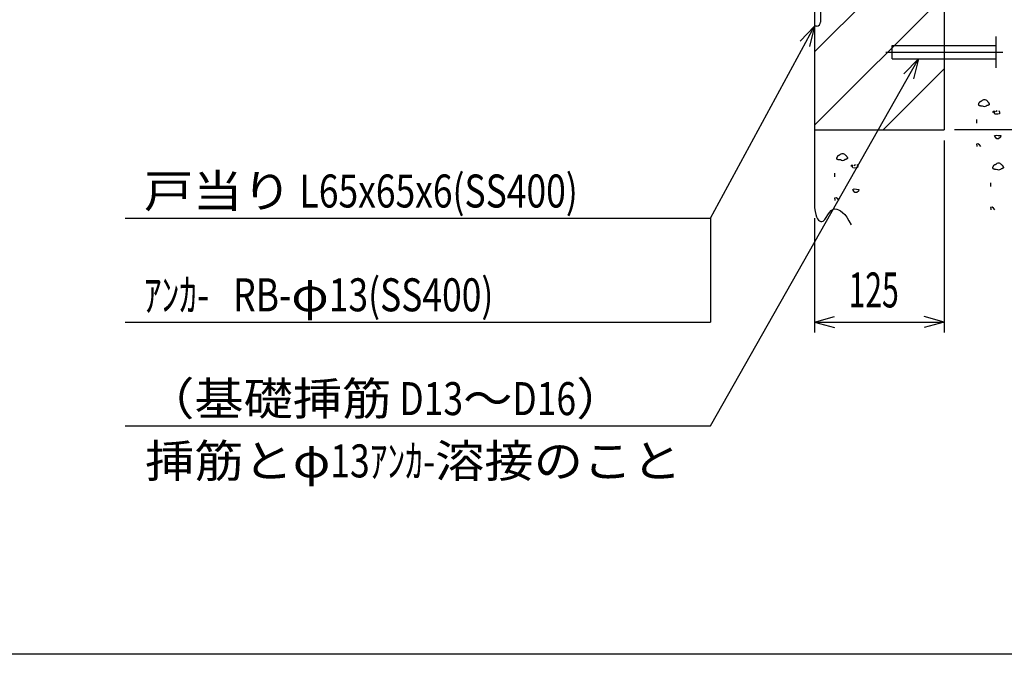
# Model space of a CAD drawing. Extents: x 200 to 4050, y 140 to 2840.
# Drawn here: x 1607 to 2554, y 140 to 751 of the extents above; entities that cross this region are included whole.
import ezdxf

# ---------------------------------------------------------------- set-up
doc = ezdxf.new("R2010")
doc.units = 0
doc.header["$LTSCALE"] = 10
doc.header["$MEASUREMENT"] = 0
doc.linetypes.add('CENTER2', pattern=[24, 12, -5, 2, -5])
doc.linetypes.add('PHANTOM2', pattern=[25, 6, -5, 2, -5, 2, -5])
for name, color, linetype in [('0-1_J_POINT', 7, 'CONTINUOUS'), ('0-3RC', 7, 'CONTINUOUS'), ('0-6戸当り', 7, 'CONTINUOUS'), ('0-7図枠', 7, 'CONTINUOUS'), ('0-8寸法', 7, 'CONTINUOUS')]:
    doc.layers.add(name, color=color, linetype=linetype)
doc.styles.get("Standard").update_dxf_attribs({"font": 'txt.shx', "bigfont": 'extfont.shx'})

msp = doc.modelspace()

# ---------------------------------------------------------------- linework, layer by layer
at = {"layer": '0-1_J_POINT', "color": 7, "linetype": 'PHANTOM2'}
msp.add_line((2546.68, 705.13), (2546.68, 735.13), dxfattribs=at)
at = {"layer": '0-1_J_POINT', "color": 7, "linetype": 'CONTINUOUS'}
for p, q in [((2446.68, 713.63), (2446.68, 726.63)), ((2446.68, 726.63), (2546.68, 726.63)), ((2446.68, 713.63), (2546.68, 713.63))]:
    msp.add_line(p, q, dxfattribs=at)
at = {"layer": '0-1_J_POINT', "color": 7, "linetype": 'CENTER2'}
msp.add_line((2440.33, 720.13), (2553.13, 720.13), dxfattribs=at)
at = {"layer": '0-3RC', "color": 7, "linetype": 'CONTINUOUS'}
for p in [(2496.68, 1460.13), (2371.68, 645.13)]:
    msp.add_line(p, (2496.68, 645.13), dxfattribs=at)
at = {"layer": '0-3RC', "color": 6, "linetype": 'CONTINUOUS'}
for p, q in [((2371.68, 720.33), (2461.48, 810.13)), ((2371.68, 649.62), (2496.68, 774.62)), ((2437.9, 645.13), (2496.68, 703.91)), ((2543.15, 662.3), (2544.64, 663.49)), ((2544.64, 663.49), (2544.64, 662)), ((2546.13, 662.9), (2547.62, 663.79)), ((2549.11, 663.79), (2550.01, 662.3)), ((2527.66, 655.36), (2527.66, 651.82)), ((2544.64, 662), (2543.15, 662.3)), ((2545.24, 660.51), (2544.64, 662)), ((2546.73, 660.22), (2545.24, 660.51)), ((2550.01, 662.3), (2549.71, 660.81)), ((2546.56, 640.26), (2548.64, 639.96)), ((2548.94, 636.68), (2547.16, 636.68)), ((2529.09, 631.66), (2527.6, 631.37)), ((2406.68, 610.36), (2408.17, 611.55)), ((2408.17, 610.06), (2406.68, 610.36)), ((2408.17, 611.55), (2408.17, 610.06)), ((2408.77, 608.58), (2408.17, 610.06)), ((2410.26, 608.28), (2408.77, 608.58)), ((2409.66, 610.96), (2411.15, 611.85)), ((2412.64, 611.85), (2413.53, 610.36)), ((2413.53, 610.36), (2413.24, 608.87)), ((2391.19, 603.42), (2391.19, 599.88)), ((2410.09, 588.32), (2412.17, 588.02)), ((2541.31, 594.33), (2541.31, 590.78)), ((2392.62, 579.72), (2391.13, 579.43)), ((2412.47, 584.74), (2410.68, 584.74)), ((2542.74, 570.63), (2541.25, 570.33))]:
    msp.add_line(p, q, dxfattribs=at)
at = {"layer": '0-3RC', "color": 7, "linetype": 'CONTINUOUS'}
msp.add_lwpolyline([(2371.68, 1073.13), (2371.68, 570.13), (2372.29, 566.55), (2372.99, 563.65), (2373.78, 561.35), (2374.65, 559.61), (2375.61, 558.35), (2376.66, 557.51), (2377.78, 557.04), (2378.97, 556.86), (2380.26, 557.38), (2381.65, 558.82), (2383.13, 560.88), (2384.69, 563.23), (2386.31, 565.57), (2387.98, 567.57), (2389.69, 568.93), (2391.43, 569.32), (2393.21, 568.98), (2395.04, 568.3), (2396.93, 567.24), (2398.86, 565.71), (2400.83, 563.66), (2402.85, 561.02), (2404.91, 557.74), (2407.01, 553.74)], dxfattribs=at)
at = {"layer": '0-3RC', "color": 6, "linetype": 'CONTINUOUS'}
for points in [[(2532.49, 672.83), (2532.45, 672.82), (2532.37, 672.79), (2532.3, 672.76), (2532.22, 672.73), (2532.15, 672.7), (2532.07, 672.67), (2532, 672.64), (2531.92, 672.61), (2531.85, 672.58), (2531.77, 672.55), (2531.7, 672.52), (2531.63, 672.49), (2531.56, 672.46), (2531.49, 672.43), (2531.41, 672.39), (2531.34, 672.36), (2531.28, 672.32), (2531.21, 672.29), (2531.14, 672.25), (2531.07, 672.21), (2531.01, 672.17), (2530.95, 672.13), (2530.88, 672.09), (2530.82, 672.05), (2530.76, 672), (2530.7, 671.96), (2530.65, 671.91), (2530.59, 671.86), (2530.53, 671.81), (2530.5, 671.79), (2530.49, 671.77), (2530.46, 671.75), (2530.44, 671.72), (2530.41, 671.69), (2530.39, 671.67), (2530.36, 671.64), (2530.34, 671.61), (2530.32, 671.58), (2530.29, 671.56), (2530.27, 671.53), (2530.25, 671.5), (2530.22, 671.47), (2530.2, 671.44), (2530.18, 671.41), (2530.16, 671.38), (2530.14, 671.35), (2530.11, 671.31), (2530.09, 671.28), (2530.07, 671.25), (2530.05, 671.22), (2530.03, 671.18), (2530.01, 671.15), (2529.99, 671.12), (2529.97, 671.08), (2529.95, 671.05), (2529.93, 671.01), (2529.91, 670.97), (2529.89, 670.94), (2529.87, 670.9), (2529.86, 670.88), (2529.84, 670.85), (2529.81, 670.8), (2529.79, 670.74), (2529.76, 670.69), (2529.73, 670.63), (2529.71, 670.57), (2529.68, 670.52), (2529.66, 670.46), (2529.63, 670.4), (2529.61, 670.35), (2529.59, 670.29), (2529.57, 670.23), (2529.55, 670.18), (2529.54, 670.12), (2529.52, 670.06), (2529.51, 670.01), (2529.5, 669.95), (2529.49, 669.89), (2529.49, 669.84), (2529.48, 669.79), (2529.48, 669.73), (2529.49, 669.68), (2529.49, 669.63), (2529.5, 669.58), (2529.51, 669.53), (2529.52, 669.49), (2529.54, 669.44), (2529.56, 669.39), (2529.58, 669.35), (2529.6, 669.33), (2529.61, 669.32), (2529.62, 669.3), (2529.63, 669.29), (2529.64, 669.27), (2529.66, 669.25), (2529.67, 669.24), (2529.69, 669.22), (2529.7, 669.21), (2529.72, 669.19), (2529.74, 669.18), (2529.75, 669.16), (2529.77, 669.15), (2529.79, 669.14), (2529.8, 669.12), (2529.82, 669.11), (2529.84, 669.1), (2529.86, 669.08), (2529.88, 669.07), (2529.9, 669.06), (2529.92, 669.05), (2529.94, 669.04), (2529.96, 669.02), (2529.98, 669.01), (2530, 669), (2530.02, 668.99), (2530.04, 668.98), (2530.06, 668.97), (2530.08, 668.96), (2530.1, 668.95), (2530.12, 668.94), (2530.17, 668.91), (2530.27, 668.87), (2530.38, 668.82), (2530.48, 668.79), (2530.58, 668.75), (2530.68, 668.72), (2530.78, 668.69), (2530.88, 668.66), (2530.99, 668.64), (2531.09, 668.61), (2531.19, 668.59), (2531.3, 668.58), (2531.4, 668.56), (2531.5, 668.55), (2531.61, 668.54), (2531.71, 668.53), (2531.82, 668.52), (2531.92, 668.51), (2532.03, 668.51), (2532.13, 668.5), (2532.24, 668.5), (2532.35, 668.5), (2532.45, 668.5), (2532.56, 668.5), (2532.66, 668.5), (2532.77, 668.5), (2532.88, 668.5), (2532.98, 668.5), (2533.09, 668.51), (2533.15, 668.51)], [(2538.16, 672.84), (2538.23, 672.76), (2538.34, 672.63), (2538.45, 672.51), (2538.56, 672.38), (2538.67, 672.25), (2538.78, 672.12), (2538.89, 672), (2538.99, 671.87), (2539.09, 671.75), (2539.19, 671.62), (2539.28, 671.5), (2539.37, 671.38), (2539.46, 671.26), (2539.54, 671.14), (2539.62, 671.02), (2539.69, 670.91), (2539.75, 670.79), (2539.81, 670.68), (2539.87, 670.57), (2539.91, 670.47), (2539.95, 670.36), (2539.99, 670.26), (2540.01, 670.16), (2540.03, 670.07), (2540.03, 669.97), (2540.03, 669.88), (2540.02, 669.8), (2540, 669.71), (2539.97, 669.63), (2539.95, 669.59), (2539.93, 669.55), (2539.89, 669.5), (2539.85, 669.45), (2539.8, 669.4), (2539.75, 669.35), (2539.7, 669.3), (2539.64, 669.26), (2539.57, 669.21), (2539.5, 669.17), (2539.43, 669.13), (2539.35, 669.09), (2539.27, 669.05), (2539.19, 669.01), (2539.1, 668.98), (2539.01, 668.94), (2538.92, 668.91), (2538.83, 668.87), (2538.73, 668.84), (2538.63, 668.81), (2538.53, 668.77), (2538.42, 668.74), (2538.32, 668.71), (2538.21, 668.68), (2538.11, 668.65), (2538, 668.62), (2537.89, 668.6), (2537.78, 668.57), (2537.66, 668.54), (2537.55, 668.51), (2537.49, 668.49)], [(2549.71, 660.81), (2548.22, 660.51), (2546.73, 660.22)], [(2547.16, 636.68), (2545.96, 638.17), (2545.07, 639.66), (2546.56, 640.26)], [(2548.64, 639.96), (2551.03, 639.66), (2550.73, 638.17), (2548.94, 636.68)], [(2527.6, 631.37), (2527.9, 629.88), (2527.9, 629.28)], [(2531.77, 629.28), (2530.58, 630.77), (2529.09, 631.66)], [(2396.02, 620.89), (2395.98, 620.88), (2395.9, 620.85), (2395.83, 620.82), (2395.75, 620.79), (2395.68, 620.76), (2395.6, 620.73), (2395.53, 620.71), (2395.45, 620.67), (2395.38, 620.64), (2395.3, 620.61), (2395.23, 620.58), (2395.16, 620.55), (2395.09, 620.52), (2395.01, 620.49), (2394.94, 620.45), (2394.87, 620.42), (2394.8, 620.38), (2394.74, 620.35), (2394.67, 620.31), (2394.6, 620.27), (2394.54, 620.23), (2394.47, 620.19), (2394.41, 620.15), (2394.35, 620.11), (2394.29, 620.06), (2394.23, 620.02), (2394.18, 619.97), (2394.12, 619.92), (2394.06, 619.88), (2394.03, 619.85), (2394.02, 619.83), (2393.99, 619.81), (2393.97, 619.78), (2393.94, 619.75), (2393.92, 619.73), (2393.89, 619.7), (2393.87, 619.67), (2393.84, 619.64), (2393.82, 619.62), (2393.8, 619.59), (2393.78, 619.56), (2393.75, 619.53), (2393.73, 619.5), (2393.71, 619.47), (2393.69, 619.44), (2393.66, 619.41), (2393.64, 619.38), (2393.62, 619.34), (2393.6, 619.31), (2393.58, 619.28), (2393.56, 619.24), (2393.54, 619.21), (2393.52, 619.18), (2393.5, 619.14), (2393.48, 619.11), (2393.46, 619.07), (2393.44, 619.03), (2393.42, 619), (2393.4, 618.96), (2393.39, 618.94), (2393.37, 618.91), (2393.34, 618.86), (2393.32, 618.8), (2393.29, 618.75), (2393.26, 618.69), (2393.24, 618.63), (2393.21, 618.58), (2393.19, 618.52), (2393.16, 618.46), (2393.14, 618.41), (2393.12, 618.35), (2393.1, 618.29), (2393.08, 618.24), (2393.07, 618.18), (2393.05, 618.12), (2393.04, 618.07), (2393.03, 618.01), (2393.02, 617.96), (2393.02, 617.9), (2393.01, 617.85), (2393.01, 617.79), (2393.01, 617.74), (2393.02, 617.69), (2393.03, 617.64), (2393.04, 617.59), (2393.05, 617.55), (2393.07, 617.5), (2393.09, 617.46), (2393.11, 617.41), (2393.13, 617.39), (2393.14, 617.38), (2393.15, 617.36), (2393.16, 617.35), (2393.17, 617.33), (2393.19, 617.31), (2393.2, 617.3), (2393.22, 617.28), (2393.23, 617.27), (2393.25, 617.25), (2393.26, 617.24), (2393.28, 617.23), (2393.3, 617.21), (2393.32, 617.2), (2393.33, 617.18), (2393.35, 617.17), (2393.37, 617.16), (2393.39, 617.14), (2393.41, 617.13), (2393.43, 617.12), (2393.45, 617.11), (2393.47, 617.1), (2393.49, 617.08), (2393.51, 617.07), (2393.53, 617.06), (2393.55, 617.05), (2393.57, 617.04), (2393.59, 617.03), (2393.61, 617.02), (2393.63, 617.01), (2393.64, 617), (2393.7, 616.97), (2393.8, 616.93), (2393.9, 616.88), (2394.01, 616.85), (2394.11, 616.81), (2394.21, 616.78), (2394.31, 616.75), (2394.41, 616.72), (2394.51, 616.7), (2394.62, 616.67), (2394.72, 616.65), (2394.82, 616.64), (2394.93, 616.62), (2395.03, 616.61), (2395.14, 616.6), (2395.24, 616.59), (2395.35, 616.58), (2395.45, 616.57), (2395.56, 616.57), (2395.66, 616.56), (2395.77, 616.56), (2395.88, 616.56), (2395.98, 616.56), (2396.09, 616.56), (2396.19, 616.56), (2396.3, 616.56), (2396.41, 616.56), (2396.51, 616.56), (2396.62, 616.57), (2396.68, 616.57)], [(2401.69, 620.9), (2401.76, 620.82), (2401.87, 620.7), (2401.98, 620.57), (2402.09, 620.44), (2402.2, 620.31), (2402.31, 620.18), (2402.41, 620.06), (2402.52, 619.93), (2402.62, 619.81), (2402.72, 619.68), (2402.81, 619.56), (2402.9, 619.44), (2402.99, 619.32), (2403.07, 619.2), (2403.15, 619.08), (2403.22, 618.97), (2403.28, 618.86), (2403.34, 618.74), (2403.4, 618.63), (2403.44, 618.53), (2403.48, 618.42), (2403.51, 618.32), (2403.54, 618.22), (2403.55, 618.13), (2403.56, 618.03), (2403.56, 617.94), (2403.55, 617.86), (2403.53, 617.77), (2403.5, 617.69), (2403.48, 617.65), (2403.46, 617.62), (2403.42, 617.56), (2403.38, 617.51), (2403.33, 617.46), (2403.28, 617.41), (2403.23, 617.36), (2403.17, 617.32), (2403.1, 617.27), (2403.03, 617.23), (2402.96, 617.19), (2402.88, 617.15), (2402.8, 617.11), (2402.72, 617.07), (2402.63, 617.04), (2402.54, 617), (2402.45, 616.97), (2402.36, 616.93), (2402.26, 616.9), (2402.16, 616.87), (2402.06, 616.84), (2401.95, 616.8), (2401.85, 616.77), (2401.74, 616.74), (2401.63, 616.71), (2401.53, 616.68), (2401.41, 616.66), (2401.3, 616.63), (2401.19, 616.6), (2401.08, 616.57), (2401.02, 616.55)], [(2413.24, 608.87), (2411.75, 608.58), (2410.26, 608.28)], [(2546.14, 611.8), (2546.09, 611.78), (2546.02, 611.75), (2545.94, 611.72), (2545.87, 611.69), (2545.79, 611.66), (2545.72, 611.64), (2545.64, 611.61), (2545.57, 611.58), (2545.49, 611.55), (2545.42, 611.52), (2545.35, 611.49), (2545.28, 611.45), (2545.2, 611.42), (2545.13, 611.39), (2545.06, 611.35), (2544.99, 611.32), (2544.92, 611.28), (2544.86, 611.25), (2544.79, 611.21), (2544.72, 611.17), (2544.66, 611.13), (2544.59, 611.09), (2544.53, 611.05), (2544.47, 611.01), (2544.41, 610.97), (2544.35, 610.92), (2544.29, 610.87), (2544.24, 610.83), (2544.18, 610.78), (2544.15, 610.75), (2544.14, 610.73), (2544.11, 610.71), (2544.09, 610.68), (2544.06, 610.65), (2544.04, 610.63), (2544.01, 610.6), (2543.99, 610.57), (2543.96, 610.55), (2543.94, 610.52), (2543.92, 610.49), (2543.89, 610.46), (2543.87, 610.43), (2543.85, 610.4), (2543.83, 610.37), (2543.8, 610.34), (2543.78, 610.31), (2543.76, 610.28), (2543.74, 610.25), (2543.72, 610.21), (2543.7, 610.18), (2543.68, 610.15), (2543.66, 610.11), (2543.64, 610.08), (2543.62, 610.04), (2543.6, 610.01), (2543.58, 609.97), (2543.56, 609.94), (2543.54, 609.9), (2543.52, 609.86), (2543.51, 609.84), (2543.49, 609.81), (2543.46, 609.76), (2543.43, 609.7), (2543.41, 609.65), (2543.38, 609.59), (2543.35, 609.54), (2543.33, 609.48), (2543.3, 609.42), (2543.28, 609.37), (2543.26, 609.31), (2543.24, 609.25), (2543.22, 609.2), (2543.2, 609.14), (2543.19, 609.08), (2543.17, 609.02), (2543.16, 608.97), (2543.15, 608.91), (2543.14, 608.86), (2543.14, 608.8), (2543.13, 608.75), (2543.13, 608.7), (2543.13, 608.64), (2543.14, 608.59), (2543.14, 608.54), (2543.16, 608.5), (2543.17, 608.45), (2543.19, 608.4), (2543.21, 608.36), (2543.23, 608.32), (2543.25, 608.29), (2543.25, 608.28), (2543.26, 608.26), (2543.28, 608.25), (2543.29, 608.23), (2543.3, 608.22), (2543.32, 608.2), (2543.33, 608.18), (2543.35, 608.17), (2543.37, 608.16), (2543.38, 608.14), (2543.4, 608.13), (2543.42, 608.11), (2543.43, 608.1), (2543.45, 608.09), (2543.47, 608.07), (2543.49, 608.06), (2543.51, 608.05), (2543.53, 608.03), (2543.55, 608.02), (2543.57, 608.01), (2543.59, 608), (2543.61, 607.99), (2543.63, 607.97), (2543.65, 607.96), (2543.67, 607.95), (2543.69, 607.94), (2543.71, 607.93), (2543.73, 607.92), (2543.75, 607.91), (2543.76, 607.9), (2543.82, 607.87), (2543.92, 607.83), (2544.02, 607.79), (2544.12, 607.75), (2544.22, 607.71), (2544.33, 607.68), (2544.43, 607.65), (2544.53, 607.62), (2544.63, 607.6), (2544.74, 607.58), (2544.84, 607.56), (2544.94, 607.54), (2545.05, 607.52), (2545.15, 607.51), (2545.26, 607.5), (2545.36, 607.49), (2545.47, 607.48), (2545.57, 607.47), (2545.68, 607.47), (2545.78, 607.47), (2545.89, 607.46), (2545.99, 607.46), (2546.1, 607.46), (2546.2, 607.46), (2546.31, 607.46), (2546.42, 607.46), (2546.52, 607.46), (2546.63, 607.47), (2546.74, 607.47), (2546.8, 607.47)], [(2551.81, 611.8), (2551.88, 611.73), (2551.99, 611.6), (2552.1, 611.47), (2552.21, 611.34), (2552.32, 611.21), (2552.43, 611.09), (2552.53, 610.96), (2552.64, 610.83), (2552.74, 610.71), (2552.84, 610.58), (2552.93, 610.46), (2553.02, 610.34), (2553.11, 610.22), (2553.19, 610.1), (2553.26, 609.99), (2553.34, 609.87), (2553.4, 609.76), (2553.46, 609.65), (2553.51, 609.54), (2553.56, 609.43), (2553.6, 609.33), (2553.63, 609.23), (2553.66, 609.13), (2553.67, 609.03), (2553.68, 608.94), (2553.68, 608.85), (2553.67, 608.76), (2553.65, 608.67), (2553.62, 608.59), (2553.59, 608.55), (2553.58, 608.52), (2553.54, 608.46), (2553.5, 608.41), (2553.45, 608.36), (2553.4, 608.31), (2553.34, 608.27), (2553.28, 608.22), (2553.22, 608.18), (2553.15, 608.13), (2553.08, 608.09), (2553, 608.05), (2552.92, 608.01), (2552.84, 607.98), (2552.75, 607.94), (2552.66, 607.9), (2552.57, 607.87), (2552.47, 607.83), (2552.38, 607.8), (2552.28, 607.77), (2552.18, 607.74), (2552.07, 607.71), (2551.97, 607.68), (2551.86, 607.65), (2551.75, 607.62), (2551.64, 607.59), (2551.53, 607.56), (2551.42, 607.53), (2551.31, 607.5), (2551.2, 607.47), (2551.14, 607.46)], [(2410.68, 584.74), (2409.49, 586.23), (2408.6, 587.72), (2410.09, 588.32)], [(2412.17, 588.02), (2414.56, 587.72), (2414.26, 586.23), (2412.47, 584.74)], [(2391.13, 579.43), (2391.43, 577.94), (2391.43, 577.34)], [(2395.3, 577.34), (2394.11, 578.83), (2392.62, 579.72)], [(2541.25, 570.33), (2541.55, 568.84), (2541.55, 568.24)], [(2545.42, 568.24), (2544.23, 569.73), (2542.74, 570.63)]]:
    msp.add_lwpolyline(points, dxfattribs=at)
for centre, start_param, end_param in [((2535.33, 670.98), 0.629759, 2.513179), ((2535.33, 670.98), 4.041946, 5.376312), ((2398.86, 619.04), 0.629759, 2.513179), ((2398.86, 619.04), 4.041946, 5.376312), ((2548.98, 609.94), 0.629759, 2.513179), ((2548.98, 609.94), 4.041946, 5.376312)]:
    msp.add_ellipse(centre, major_axis=(3.51, 0), ratio=0.9, start_param=start_param, end_param=end_param, dxfattribs=at)
at = {"layer": '0-6戸当り', "color": 3, "linetype": 'CONTINUOUS'}
for p, q in [((2377.68, 798.13), (2377.68, 749.13)), ((2373.68, 745.13), (2371.68, 745.13))]:
    msp.add_line(p, q, dxfattribs=at)
msp.add_arc((2373.68, 749.13), 4, 270, 360, dxfattribs=at)
at = {"layer": '0-7図枠', "color": 3, "linetype": 'CONTINUOUS'}
msp.add_lwpolyline([(4050, 2840), (4050, 140), (200, 140)], dxfattribs=at)
at = {"layer": '0-8寸法', "color": 4, "linetype": 'CONTINUOUS'}
for p, q in [((2371.68, 745.13), (2357.93, 730.6)), ((2471.9, 713.63), (2457.92, 699.33)), ((2841.68, 645.13), (2506.68, 645.13)), ((2496.68, 635.13), (2496.68, 450.13)), ((1708.35, 560.13), (2271.68, 560.13)), ((2271.68, 560.13), (2271.68, 460.13)), ((2371.68, 560.13), (2371.68, 450.13)), ((2371.68, 460.13), (2390.99, 465.31)), ((2496.68, 460.13), (2477.36, 465.31)), ((1708.35, 460.13), (2271.68, 460.13)), ((2371.68, 460.13), (2496.68, 460.13)), ((2371.68, 460.13), (2390.99, 454.96)), ((2496.68, 460.13), (2477.36, 454.96)), ((1708.35, 360.13), (2271.68, 360.13))]:
    msp.add_line(p, q, dxfattribs=at)
for points in [[(2271.68, 560.13), (2371.68, 745.13), (2367.04, 725.68)], [(2271.68, 360.13), (2471.9, 713.63), (2466.95, 694.26)]]:
    msp.add_lwpolyline(points, dxfattribs=at)

# ---------------------------------------------------------------- texts
at = {"layer": '0-8寸法', "color": 7, "lineweight": -3, "width": 0.633}
msp.add_text('125', height=33.66, dxfattribs=at).set_placement((2404.53, 474.18))
at = {"layer": '0-8寸法', "color": 7, "lineweight": -3, "char_height": 31.79, "attachment_point": 7}
for s, insert in [('\\W1.093;戸当り{\\W0.787; L65x65x6(SS400)}', (1726.29, 570.44)), ('\\W1.093;{\\W0.787;ｱﾝｶ-   RB-}φ{\\W0.787;13(SS400)}', (1726.29, 470.44)), ('\\W1.093;（基礎挿筋{\\W0.787; D13}～{\\W0.787;D16}）', (1727.54, 370.44)), ('\\W1.093;挿筋とφ{\\W0.787;13ｱﾝｶ-}溶接のこと', (1727.54, 310.44))]:
    msp.add_mtext(s, dxfattribs=dict(at, insert=insert))

doc.saveas('drawing.dxf')
